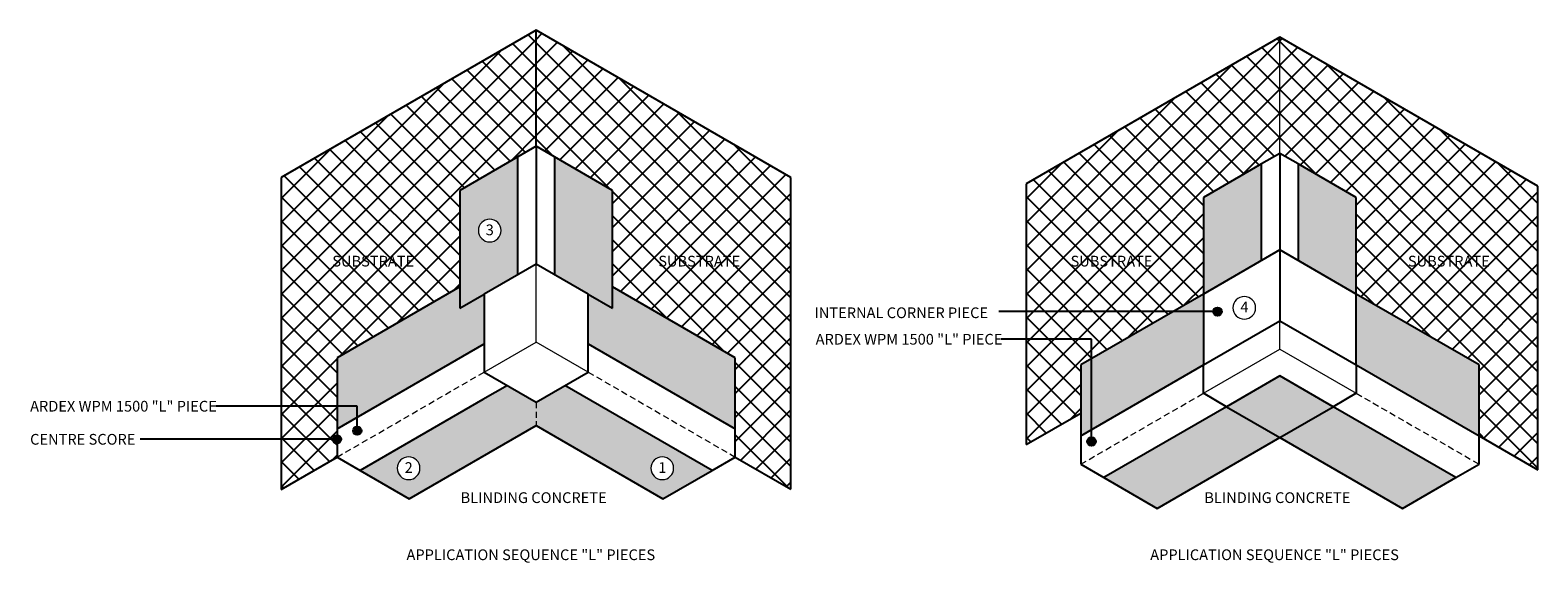
# Model space of a CAD drawing. Units: millimetres. Extents: x 3382 to 3914, y 2383 to 2571.
import ezdxf

# ---------------------------------------------------------------- set-up
doc = ezdxf.new("R2010")
doc.units = ezdxf.units.MM
doc.linetypes.add('Dash', pattern=[3.4, 2.2, -1.2])
doc.styles.add('Swis721 Lt BT', font='swissl.ttf', dxfattribs={"height": 3.784284})
pattern_1 = [(45, (0, 0), (-4.242641, 4.242641), []), (135, (0, 0), (-4.242641, -4.242641), [])]

# ---------------------------------------------------------------- blocks, each defined once
blk = doc.blocks.new('_ARDEX_ Lines - Centre Score-676436-AWT-01 INTERNAL CORNER DETAIL')
blk.add_line((10, 0), (0, 0))

msp = doc.modelspace()

# ---------------------------------------------------------------- hatches: boundary and pattern name
h = msp.add_hatch()
h.set_pattern_fill('FP_1', color=8, style=0, pattern_type=2)
h.set_pattern_definition(pattern_1)
h.paths.add_polyline_path([(3470.21, 2408.73), (3489.93, 2420.11), (3489.93, 2455.11), (3533.23, 2480.11), (3533.23, 2514.17), (3560.21, 2529.75), (3560.21, 2570.69), (3470.21, 2518.73), (3470.21, 2415.38)], flags=0)
h = msp.add_hatch()
h.set_pattern_fill('FP_1', color=8, style=0, pattern_type=2)
h.set_pattern_definition(pattern_1)
h.paths.add_polyline_path([(3650.13, 2408.78), (3650.13, 2518.78), (3560.21, 2570.69), (3560.21, 2529.75), (3587.19, 2514.17), (3587.19, 2480.11), (3630.5, 2455.11), (3630.5, 2420.11), (3638.7, 2415.38)], flags=0)
h = msp.add_hatch()
h.set_pattern_fill('FP_1', color=8, style=0, pattern_type=2)
h.set_pattern_definition(pattern_1)
h.paths.add_polyline_path([(3913.77, 2415.62), (3913.77, 2515.62), (3822.71, 2568.19), (3733.13, 2516.47), (3733.13, 2424.51), (3752.43, 2435.66), (3752.43, 2452.61), (3795.73, 2477.61), (3795.73, 2511.67), (3822.71, 2527.25), (3849.69, 2511.67), (3849.69, 2477.61), (3893, 2452.61), (3893, 2427.61), (3901.66, 2422.61)], flags=0)
h = msp.add_hatch(color=151)
h.paths.add_polyline_path([(3533.23, 2472.61), (3553.72, 2484.44), (3553.72, 2526), (3533.23, 2514.17), (3533.23, 2477.61)], flags=0)
h.paths.add_polyline_path([(3543.82, 2496.01), (3542.78, 2496.15), (3541.82, 2496.55), (3540.99, 2497.18), (3540.35, 2498.01), (3539.95, 2498.97), (3539.82, 2500.01), (3539.95, 2501.04), (3540.35, 2502.01), (3541.02, 2502.86), (3541.89, 2503.5), (3542.78, 2503.87), (3543.82, 2504.01), (3544.85, 2503.87), (3545.82, 2503.47), (3546.65, 2502.84), (3547.28, 2502.01), (3547.68, 2501.04), (3547.82, 2500.01), (3547.68, 2498.97), (3547.28, 2498.01), (3546.65, 2497.18), (3545.82, 2496.55), (3544.85, 2496.15)], flags=0)
for points in [[(3587.19, 2472.61), (3587.19, 2514.17), (3566.71, 2526), (3566.71, 2484.44), (3578.53, 2477.61)], [(3795.73, 2477.61), (3816.22, 2489.44), (3816.22, 2523.5), (3795.73, 2511.67), (3795.73, 2493.19)], [(3849.69, 2477.61), (3849.69, 2511.67), (3829.21, 2523.5), (3829.21, 2489.44), (3835.7, 2485.69)], [(3489.93, 2430.11), (3541.89, 2460.11), (3541.89, 2477.61), (3533.23, 2472.61), (3533.23, 2480.11), (3489.93, 2455.11)], [(3630.5, 2430.11), (3630.5, 2455.11), (3587.19, 2480.11), (3587.19, 2472.61), (3578.53, 2477.61), (3578.53, 2460.11), (3622.29, 2434.85)], [(3752.43, 2427.61), (3795.73, 2452.61), (3795.73, 2477.61), (3752.43, 2452.61)], [(3893, 2427.61), (3893, 2452.61), (3849.69, 2477.61), (3849.69, 2452.61), (3884.79, 2432.35)], [(3822.71, 2427.03), (3841.49, 2437.88), (3822.71, 2448.72), (3803.93, 2437.88)], [(3779.41, 2402.03), (3822.71, 2427.03), (3803.93, 2437.88), (3760.63, 2412.88)], [(3866.01, 2402.03), (3884.79, 2412.88), (3841.49, 2437.88), (3822.71, 2427.03), (3841.49, 2416.19)]]:
    msp.add_hatch(color=151).paths.add_polyline_path(points, flags=0)
h = msp.add_hatch(color=250)
edge = h.paths.add_edge_path(flags=0)
edge.add_arc((3800.72, 2471.41), 1.5, 0, 360)
h = msp.add_hatch(color=151)
h.paths.add_polyline_path([(3604.97, 2405.38), (3622.29, 2415.38), (3570.33, 2445.38), (3560.21, 2439.53), (3550.09, 2445.38), (3498.13, 2415.38), (3515.45, 2405.38), (3560.21, 2431.22), (3600.41, 2408.01)], flags=0)
h.paths.add_polyline_path([(3604.73, 2412.17), (3603.69, 2412.31), (3602.73, 2412.71), (3601.9, 2413.34), (3601.27, 2414.17), (3600.87, 2415.14), (3600.73, 2416.17), (3600.87, 2417.21), (3601.27, 2418.17), (3601.9, 2419), (3602.73, 2419.64), (3603.69, 2420.03), (3604.73, 2420.17), (3605.76, 2420.03), (3606.73, 2419.64), (3607.56, 2419), (3608.19, 2418.17), (3608.59, 2417.21), (3608.73, 2416.17), (3608.59, 2415.14), (3608.19, 2414.17), (3607.56, 2413.34), (3606.73, 2412.71), (3605.76, 2412.31)], flags=0)
h.paths.add_polyline_path([(3515.21, 2412.17), (3514.17, 2412.31), (3513.21, 2412.71), (3512.38, 2413.34), (3511.74, 2414.17), (3511.34, 2415.14), (3511.21, 2416.17), (3511.34, 2417.21), (3511.74, 2418.17), (3512.38, 2419), (3513.21, 2419.64), (3514.17, 2420.03), (3515.21, 2420.17), (3516.24, 2420.03), (3517.21, 2419.64), (3518.04, 2419), (3518.67, 2418.17), (3519.07, 2417.21), (3519.21, 2416.17), (3519.07, 2415.14), (3518.67, 2414.17), (3518.04, 2413.34), (3517.21, 2412.71), (3516.24, 2412.31)], flags=0)
h = msp.add_hatch(color=256)
edge = h.paths.add_edge_path(flags=0)
edge.add_arc((3489.89, 2426.4), 1.5, 0, 360)
h = msp.add_hatch(color=256)
edge = h.paths.add_edge_path(flags=0)
edge.add_arc((3497.07, 2429.42), 1.5, 0, 360)
h = msp.add_hatch(color=256)
edge = h.paths.add_edge_path(flags=0)
edge.add_arc((3756.22, 2425.63), 1.5, 0, 360)

# ---------------------------------------------------------------- linework, layer by layer
for p, q in [((3560.21, 2570.69), (3470.21, 2518.73)), ((3650.13, 2518.78), (3560.21, 2570.69)), ((3560.21, 2529.75), (3560.21, 2570.69)), ((3822.71, 2568.19), (3733.13, 2516.47)), ((3913.77, 2515.62), (3822.71, 2568.19)), ((3560.21, 2529.75), (3553.72, 2526)), ((3560.21, 2529.75), (3560.21, 2488.19)), ((3566.71, 2526), (3560.21, 2529.75)), ((3553.72, 2526), (3533.23, 2514.17)), ((3553.72, 2484.44), (3553.72, 2526)), ((3587.19, 2514.17), (3566.71, 2526)), ((3566.71, 2526), (3566.71, 2484.44)), ((3816.22, 2523.5), (3795.73, 2511.67)), ((3822.71, 2527.25), (3816.22, 2523.5)), ((3816.22, 2489.44), (3816.22, 2523.5)), ((3822.71, 2527.25), (3822.71, 2493.19)), ((3829.21, 2523.5), (3822.71, 2527.25)), ((3849.69, 2511.67), (3829.21, 2523.5)), ((3829.21, 2523.5), (3829.21, 2489.44)), ((3470.21, 2518.73), (3470.21, 2408.73)), ((3650.13, 2408.78), (3650.13, 2518.78)), ((3533.23, 2514.17), (3533.23, 2472.61)), ((3587.19, 2472.61), (3587.19, 2514.17)), ((3733.13, 2516.47), (3733.13, 2424.51)), ((3913.77, 2415.62), (3913.77, 2515.62)), ((3795.73, 2511.67), (3795.73, 2477.61)), ((3849.69, 2477.61), (3849.69, 2511.67)), ((3822.71, 2493.19), (3795.73, 2477.61)), ((3849.69, 2477.61), (3822.71, 2493.19)), ((3822.71, 2493.19), (3822.71, 2468.19)), ((3560.21, 2488.19), (3541.89, 2477.61)), ((3578.53, 2477.61), (3560.21, 2488.19)), ((3533.23, 2480.11), (3489.93, 2455.11)), ((3630.5, 2455.11), (3587.19, 2480.11)), ((3533.23, 2472.61), (3541.89, 2477.61)), ((3541.89, 2477.61), (3541.89, 2450.11)), ((3578.53, 2477.61), (3587.19, 2472.61)), ((3578.53, 2450.11), (3578.53, 2477.61)), ((3795.73, 2477.61), (3752.43, 2452.61)), ((3795.73, 2477.61), (3795.73, 2452.61)), ((3893, 2452.61), (3849.69, 2477.61)), ((3849.69, 2452.61), (3849.69, 2477.61)), ((3795.73, 2452.61), (3822.71, 2468.19)), ((3822.71, 2468.19), (3849.69, 2452.61)), ((3489.93, 2430.11), (3541.89, 2460.11)), ((3578.53, 2460.11), (3630.5, 2430.11)), ((3756.22, 2461.69), (3724.34, 2461.69)), ((3756.22, 2425.63), (3756.22, 2461.69)), ((3489.93, 2455.11), (3489.93, 2430.11)), ((3630.5, 2430.11), (3630.5, 2455.11)), ((3541.89, 2450.11), (3560.21, 2439.53)), ((3560.21, 2439.53), (3578.53, 2450.11)), ((3752.43, 2452.61), (3752.43, 2427.61)), ((3752.43, 2427.61), (3795.73, 2452.61)), ((3795.73, 2442.61), (3795.73, 2452.61)), ((3822.71, 2448.72), (3803.93, 2437.88)), ((3841.49, 2437.88), (3822.71, 2448.72)), ((3849.69, 2452.61), (3849.69, 2442.61)), ((3849.69, 2452.61), (3893, 2427.61)), ((3893, 2427.61), (3893, 2452.61)), ((3550.09, 2445.38), (3541.43, 2440.38)), ((3622.29, 2415.38), (3570.33, 2445.38)), ((3803.93, 2437.88), (3795.73, 2442.61)), ((3849.69, 2442.61), (3841.49, 2437.88)), ((3497.07, 2438.07), (3447.08, 2438.07)), ((3497.07, 2429.42), (3497.07, 2438.07)), ((3541.43, 2440.38), (3498.13, 2415.38)), ((3803.93, 2437.88), (3760.63, 2412.88)), ((3803.93, 2437.88), (3822.71, 2427.03)), ((3822.71, 2427.03), (3841.49, 2437.88)), ((3884.79, 2412.88), (3841.49, 2437.88)), ((3733.13, 2424.51), (3752.43, 2435.66)), ((3489.93, 2430.11), (3489.93, 2420.11)), ((3515.45, 2405.38), (3560.21, 2431.22)), ((3560.21, 2431.22), (3604.97, 2405.38)), ((3630.5, 2420.11), (3630.5, 2430.11)), ((3752.43, 2427.61), (3752.43, 2417.61)), ((3779.41, 2402.03), (3822.71, 2427.03)), ((3822.71, 2427.03), (3866.01, 2402.03)), ((3893, 2427.61), (3913.77, 2415.62)), ((3893, 2417.61), (3893, 2427.61)), ((3489.89, 2426.4), (3420.48, 2426.4)), ((3470.21, 2408.73), (3489.93, 2420.11)), ((3489.93, 2420.11), (3498.13, 2415.38)), ((3622.29, 2415.38), (3630.5, 2420.11)), ((3630.5, 2420.11), (3650.13, 2408.78)), ((3752.43, 2417.61), (3760.63, 2412.88)), ((3884.79, 2412.88), (3893, 2417.61)), ((3498.13, 2415.38), (3515.45, 2405.38)), ((3604.97, 2405.38), (3622.29, 2415.38)), ((3760.63, 2412.88), (3779.41, 2402.03)), ((3866.01, 2402.03), (3884.79, 2412.88))]:
    msp.add_line(p, q)
at = {"lineweight": 9}
for p, q in [((3560.21, 2529.75), (3560.21, 2570.69)), ((3822.71, 2527.25), (3822.71, 2568.19)), ((3560.21, 2460.69), (3560.21, 2488.19)), ((3822.71, 2458.19), (3822.71, 2468.19)), ((3541.89, 2450.11), (3560.21, 2460.69)), ((3578.53, 2450.11), (3560.21, 2460.69)), ((3795.73, 2442.61), (3822.71, 2458.19)), ((3822.71, 2458.19), (3849.69, 2442.61))]:
    msp.add_line(p, q, dxfattribs=at)
at = {"color": 250}
msp.add_line((3800.72, 2471.41), (3723.5, 2471.41), dxfattribs=at)
at = {"linetype": 'Dash', "lineweight": 9}
for p, q in [((3489.93, 2420.11), (3541.89, 2450.11)), ((3578.53, 2450.11), (3630.5, 2420.11)), ((3752.43, 2417.61), (3795.73, 2442.61)), ((3849.69, 2442.61), (3893, 2417.61)), ((3560.21, 2439.53), (3560.21, 2431.22))]:
    msp.add_line(p, q, dxfattribs=at)
at = {"color": 250}
msp.add_circle((3800.72, 2471.41), 1.5, dxfattribs=at)
for centre in [(3489.89, 2426.4), (3497.07, 2429.42), (3756.22, 2425.63)]:
    msp.add_circle(centre, 1.5)
at = {"lineweight": 9}
for centre, start, end in [((3543.82, 2500.01), 0, 180), ((3543.82, 2500.01), 180, 0), ((3810.16, 2472.77), 0, 180), ((3810.16, 2472.77), 180, 0), ((3515.21, 2416.17), 0, 180), ((3515.21, 2416.17), 180, 0), ((3604.73, 2416.17), 0, 180), ((3604.73, 2416.17), 180, 360)]:
    msp.add_arc(centre, 4, start, end, dxfattribs=at)

# ---------------------------------------------------------------- block references
at = {"rotation": 90}
msp.add_blockref('_ARDEX_ Lines - Centre Score-676436-AWT-01 INTERNAL CORNER DETAIL', (3489.93, 2420.11), dxfattribs=at)

# ---------------------------------------------------------------- texts
at = {"line_spacing_factor": 1.00667, "style": 'Swis721 Lt BT'}
for s, insert, char_height, width, attachment_point in [('3', (3542.41, 2502.16), 3.78, 3.36, 1), ('4', (3808.75, 2474.92), 3.78, 3.36, 1), ('INTERNAL CORNER PIECE', (3658.46, 2472.91), 3.7843, 75.36, 1), ('ARDEX WPM 1500 "L" PIECE', (3658.86, 2463.57), 3.7843, 78.576, 1), ('ARDEX WPM 1500 "L" PIECE', (3381.6, 2439.95), 3.7843, 78.576, 1), ('CENTRE SCORE', (3381.6, 2428.28), 3.7843, 46.656, 1), ('2', (3513.8, 2418.32), 3.78, 3.36, 1), ('1', (3603.32, 2418.32), 3.78, 3.36, 1), ('BLINDING CONCRETE', (3533.55, 2407.7), 3.7843, 63.312, 1), ('BLINDING CONCRETE', (3796.05, 2407.7), 3.7843, 63.312, 1), ('\\fSwis721 Lt BT|b1|i0|c0|p34|;APPLICATION SEQUENCE "L" PIECES', (3558.34, 2387.56), 3.7843, 106.704, 2), ('\\fSwis721 Lt BT|b1|i0|c0|p34|;APPLICATION SEQUENCE "L" PIECES', (3820.84, 2387.56), 3.7843, 106.704, 2)]:
    msp.add_mtext(s, dxfattribs=dict(at, insert=insert, char_height=char_height, width=width, attachment_point=attachment_point))

# ---------------------------------------------------------------- next in the draw order: texts
at = {"char_height": 3.784, "width": 34.656, "attachment_point": 1, "line_spacing_factor": 1.00667, "style": 'Swis721 Lt BT', "bg_fill": 3, "box_fill_scale": 1.25, "bg_fill_color": 0, "bg_fill_transparency": 0}
for insert in [(3488.25, 2491.12), (3603.32, 2491.12), (3748.83, 2491.12), (3867.9, 2491.12)]:
    msp.add_mtext('SUBSTRATE', dxfattribs=dict(at, insert=insert))

doc.saveas('drawing.dxf')
